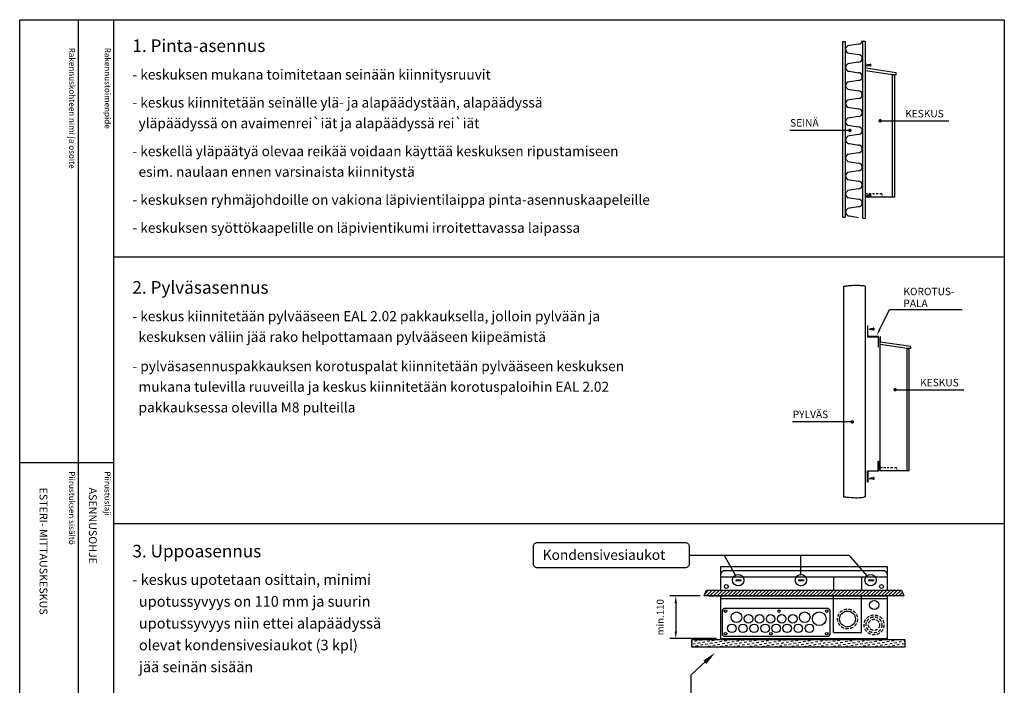
# Model space of a CAD drawing. Extents: x 0 to 7564, y 0 to 3542.
# Drawn here: x 5122 to 7564, y 1892 to 3542 of the extents above; entities that cross this region are included whole.
import ezdxf

# ---------------------------------------------------------------- set-up
doc = ezdxf.new("R2010")
doc.units = 0
doc.header["$LTSCALE"] = 63.5
doc.header["$MEASUREMENT"] = 0
doc.linetypes.add('HIDDEN2', pattern=[0.1875, 0.125, -0.0625])
doc.layers.get('0').update_dxf_attribs({"linetype": 'CONTINUOUS'})
doc.layers.get('DEFPOINTS').update_dxf_attribs({"linetype": 'CONTINUOUS'})
for name, color, linetype in [('EHYTV1', 1, 'CONTINUOUS'), ('EHYTV2', 2, 'CONTINUOUS'), ('KATKOV2', 1, 'HIDDEN2'), ('TEXT15', 1, 'CONTINUOUS'), ('TEXT35', 3, 'CONTINUOUS')]:
    doc.layers.add(name, color=color, linetype=linetype)
doc.styles.add('ROMANS', font='romans')
doc.styles.get("Standard").update_dxf_attribs({"font": 'fiso'})
doc.dimstyles.get("Standard").update_dxf_attribs({"dimtxt": 0.18, "dimasz": 0.18, "dimexe": 0.18, "dimexo": 0.0625, "dimgap": 0.09, "dimtad": 0, "dimtih": 1, "dimtoh": 1, "dimdec": 4, "dimzin": 0, "dimdsep": 46, "dimtxsty": 'Standard', "dimcen": 0.09, "dimadec": 0, "dimazin": 0, "dimtfac": 1, "dimtdec": 4, "dimtofl": 0, "dimtmove": 0, "dimatfit": 3, "dimfxl": 0, "dimtolj": 1, "dimtzin": 0, "dimarcsym": 0})

# ---------------------------------------------------------------- blocks, each defined once
blk = doc.blocks.new('Otsikko_MK')
at = {"layer": 'TEXT35', "style": 'ROMANS'}
for tag, p in [('OSOITE', (13.9, 3435.3)), ('NIMI', (48.9, 3435.3)), ('KOHDE', (83.9, 3435.3)), ('TOIMENPIDE', (171.2, 3435.3)), ('PIIRUSTUS', (48.9, 2367.4)), ('PIIRUSTUSLAJI', (171.2, 2367.4)), ('KOODI', (12.7, 1393.6)), ('TARKASTAJA', (79.2, 1303.6)), ('TEKI', (117, 1303.6)), ('MUUTOS', (156.9, 1303.6)), ('PVM', (201, 1313.6)), ('PIIRUSTUS', (48.9, 496.4)), ('MITTAKAAVA', (165.2, 496.7)), ('LEHTI', (165.2, 234.6)), ('LEHDISTÄ', (165.2, 82.2))]:
    blk.add_attdef(tag, p, '', height=19.4, rotation=270, dxfattribs=at)
blk = doc.blocks.new('*D13')
at = {"layer": 'DEFPOINTS', "color": 0}
for p in [(6819.5, 2114), (6749.2, 2008.2), (6859.9, 2008.2)]:
    blk.add_point(p, dxfattribs=at)
at = {"layer": 'EHYTV1', "color": 0, "lineweight": -2}
for p, q in [((6809.5, 2114), (6734.2, 2114)), ((6749.2, 2096.5), (6749.2, 2025.7)), ((6849.9, 2008.2), (6734.2, 2008.2))]:
    blk.add_line(p, q, dxfattribs=at)
at = {"layer": 'EHYTV1', "color": 0}
for points in [[(6746.3, 2096.5), (6752.1, 2096.5), (6749.2, 2114)], [(6746.3, 2025.7), (6752.1, 2025.7), (6749.2, 2008.2)]]:
    blk.add_solid(points, dxfattribs=at)
at = {"layer": 'EHYTV1', "color": 0, "insert": (6710.5, 2061.1), "char_height": 17.5, "attachment_point": 5, "rotation": 90}
blk.add_mtext('\\A1;min.110', dxfattribs=at)
blk = doc.blocks.new('*X10')
at = {"color": 0}
for p, q in [((1880.6, 1740.5), (1882.6, 1740.8)), ((1880.6, 1727.8), (1884.7, 1728.5)), ((1883.6, 1734.7), (1889.8, 1735.8)), ((1888.7, 1741.9), (1894.9, 1743)), ((1890.9, 1729.6), (1897, 1730.7)), ((1896, 1736.9), (1902.1, 1738)), ((1901, 1744.1), (1907.2, 1745.2)), ((1903.2, 1731.8), (1909.3, 1732.9)), ((1908.3, 1739), (1914.4, 1740.1)), ((1910.4, 1726.7), (1916.6, 1727.8)), ((1913.3, 1746.3), (1913.4, 1746.3)), ((1915.5, 1734), (1921.7, 1735.1)), ((1920.6, 1741.2), (1926.7, 1742.3)), ((1922.7, 1728.9), (1928.9, 1730)), ((1927.8, 1736.1), (1934, 1737.2)), ((1932.9, 1743.4), (1939, 1744.5)), ((1935.1, 1731.1), (1941.2, 1732.2)), ((1940.1, 1738.3), (1946.3, 1739.4)), ((1943.9, 1726.3), (1948.4, 1727.1)), ((1945.2, 1745.5), (1949.4, 1746.3)), ((1947.4, 1733.2), (1953.5, 1734.3)), ((1952.4, 1740.5), (1958.6, 1741.6)), ((1954.6, 1728.2), (1960.8, 1729.3)), ((1959.7, 1735.4), (1965.8, 1736.5)), ((1964.7, 1742.6), (1970.9, 1743.7)), ((1966.9, 1730.3), (1973.1, 1731.4)), ((1972, 1737.6), (1978.1, 1738.7)), ((1977.1, 1744.8), (1983.2, 1745.9)), ((1979.2, 1732.5), (1985.4, 1733.6)), ((1984.3, 1739.7), (1990.4, 1740.8)), ((1986.5, 1727.4), (1992.6, 1728.5)), ((1991.5, 1734.7), (1997.7, 1735.8)), ((1996.6, 1741.9), (2002.8, 1743)), ((1998.8, 1729.6), (2004.9, 1730.7)), ((2003.8, 1736.9), (2010, 1737.9)), ((2008.9, 1744.1), (2015.1, 1745.2)), ((2011.1, 1731.8), (2017.2, 1732.9)), ((2016.2, 1739), (2022.3, 1740.1)), ((2018.3, 1726.7), (2024.5, 1727.8)), ((2021.2, 1746.3), (2021.3, 1746.3)), ((2023.4, 1734), (2029.5, 1735)), ((2028.5, 1741.2), (2034.6, 1742.3)), ((2030.6, 1728.9), (2036.8, 1730)), ((2035.7, 1736.1), (2041.9, 1737.2)), ((2040.8, 1743.4), (2046.9, 1744.4)), ((2042.9, 1731.1), (2049.1, 1732.1)), ((2048, 1738.3), (2054.2, 1739.4)), ((2051.9, 1726.3), (2056.3, 1727.1)), ((2053.1, 1745.5), (2057.3, 1746.3)), ((2055.3, 1733.2), (2061.4, 1734.3)), ((2060.3, 1740.5), (2066.5, 1741.5)), ((2062.5, 1728.2), (2068.6, 1729.2)), ((2067.6, 1735.4), (2073.7, 1736.5)), ((2072.6, 1742.6), (2078.8, 1743.7)), ((2074.8, 1730.3), (2081, 1731.4)), ((2079.9, 1737.6), (2086, 1738.6)), ((2084.9, 1744.8), (2091.1, 1745.9)), ((2087.1, 1732.5), (2093.3, 1733.6)), ((2092.2, 1739.7), (2098.3, 1740.8)), ((2094.4, 1727.4), (2100.5, 1728.5)), ((2099.4, 1734.7), (2105.6, 1735.7)), ((2104.5, 1741.9), (2110.6, 1743)), ((2106.7, 1729.6), (2112.8, 1730.7)), ((2111.7, 1736.8), (2117.9, 1737.9)), ((2116.8, 1744.1), (2123, 1745.2)), ((2119, 1731.8), (2125.1, 1732.9)), ((2124, 1739), (2130.2, 1740.1)), ((2126.2, 1726.7), (2132.4, 1727.8)), ((2129.1, 1746.2), (2129.3, 1746.3)), ((2131.3, 1733.9), (2137.4, 1735)), ((2136.4, 1741.2), (2142.5, 1742.3)), ((2138.5, 1728.9), (2144.7, 1730)), ((2143.6, 1736.1), (2149.7, 1737.2)), ((2148.7, 1743.3), (2154.8, 1744.4)), ((2150.8, 1731), (2157, 1732.1)), ((2155.9, 1738.3), (2162.1, 1739.4)), ((2159.9, 1726.3), (2164.2, 1727.1)), ((2161, 1745.5), (2165.3, 1746.3)), ((2163.1, 1733.2), (2169.3, 1734.3)), ((2168.2, 1740.4), (2174.4, 1741.5)), ((2170.4, 1728.1), (2176.5, 1729.2)), ((2175.5, 1735.4), (2181.6, 1736.5)), ((2180.5, 1742.6), (2186.7, 1743.7)), ((2182.7, 1730.3), (2188.9, 1731.4)), ((2187.8, 1737.5), (2193.9, 1738.6)), ((2192.8, 1744.8), (2199, 1745.9)), ((2195, 1732.5), (2201.2, 1733.6)), ((2200.1, 1739.7), (2206.2, 1740.8)), ((2202.2, 1727.4), (2208.4, 1728.5)), ((2207.3, 1734.6), (2213.5, 1735.7)), ((2212.4, 1741.9), (2218.5, 1743)), ((2214.6, 1729.6), (2220.7, 1730.7)), ((2219.6, 1736.8), (2225.8, 1737.9)), ((2224.7, 1744.1), (2230.9, 1745.1)), ((2226.9, 1731.8), (2233, 1732.8)), ((2231.9, 1739), (2238.1, 1740.1)), ((2234.1, 1726.7), (2240.3, 1727.8)), ((2237, 1746.2), (2237.3, 1746.3)), ((2239.2, 1733.9), (2245.3, 1735)), ((2244.2, 1741.2), (2250.4, 1742.2)), ((2246.4, 1728.9), (2252.6, 1729.9)), ((2251.5, 1736.1), (2257.6, 1737.2)), ((2256.6, 1743.3), (2262.7, 1744.4)), ((2258.7, 1731), (2264.9, 1732.1)), ((2263.8, 1738.3), (2270, 1739.3)), ((2267.8, 1726.3), (2272.1, 1727)), ((2268.9, 1745.5), (2273.3, 1746.3)), ((2271, 1733.2), (2277.2, 1734.3)), ((2276.1, 1740.4), (2282.3, 1741.5)), ((2278.3, 1728.1), (2284.4, 1729.2)), ((2283.3, 1735.4), (2289.5, 1736.4)), ((2288.4, 1742.6), (2294.6, 1743.7)), ((2290.6, 1730.3), (2296.7, 1731.4)), ((2295.7, 1737.5), (2301.8, 1738.6)), ((2300.7, 1744.8), (2306.9, 1745.9)), ((2302.9, 1732.5), (2309.1, 1733.5)), ((2308, 1739.7), (2314.1, 1740.8)), ((2310.1, 1727.4), (2316.3, 1728.5)), ((2315.2, 1734.6), (2321.4, 1735.7)), ((2320.3, 1741.9), (2326.4, 1743)), ((2322.4, 1729.6), (2328.6, 1730.7)), ((2327.5, 1736.8), (2333.7, 1737.9)), ((2332.6, 1744), (2338.7, 1745.1)), ((2334.8, 1731.7), (2340.9, 1732.8)), ((2339.8, 1739), (2346, 1740.1)), ((2342, 1726.7), (2348.2, 1727.8)), ((2344.9, 1746.2), (2345.3, 1746.3)), ((2347.1, 1733.9), (2353.2, 1735)), ((2352.1, 1741.1), (2358.3, 1742.2)), ((2354.3, 1728.8), (2360.5, 1729.9)), ((2359.4, 1736.1), (2365.5, 1737.2)), ((2364.4, 1743.3), (2370.6, 1744.4)), ((2366.6, 1731), (2372.8, 1732.1)), ((2371.7, 1738.2), (2377.8, 1739.3)), ((2375.8, 1726.3), (2380, 1727)), ((2376.8, 1745.5), (2381.3, 1746.3)), ((2378.9, 1733.2), (2385.1, 1734.3)), ((2384, 1740.4), (2390.2, 1741.5)), ((2386.2, 1728.1), (2392.3, 1729.2)), ((2391.2, 1735.3), (2397.4, 1736.4)), ((2396.3, 1742.6), (2402.5, 1743.7)), ((2398.5, 1730.3), (2404.6, 1731.4)), ((2403.5, 1737.5), (2409.7, 1738.6)), ((2408.6, 1744.8), (2414.8, 1745.8)), ((2410.8, 1732.4), (2416.9, 1733.5)), ((2415.9, 1739.7), (2422, 1740.8)), ((2418, 1727.4), (2424.2, 1728.5)), ((2423.1, 1734.6), (2429.3, 1735.7)), ((2428.2, 1741.9), (2430.3, 1742.2)), ((1979.9, 1726.3), (1980.3, 1726.4)), ((2087.9, 1726.3), (2088.2, 1726.3)), ((2195.9, 1726.3), (2196.1, 1726.3)), ((2303.8, 1726.3), (2304, 1726.3)), ((2411.8, 1726.3), (2411.9, 1726.3))]:
    blk.add_line(p, q, dxfattribs=at)

msp = doc.modelspace()

# ---------------------------------------------------------------- hatches: boundary and pattern name
at = {"layer": 'EHYTV1'}
h = msp.add_hatch(dxfattribs=at)
h.set_pattern_fill('ANSI31', color=256, scale=50, style=0)
h.paths.add_polyline_path([(6819.47, 2114.02), (6825.44, 2128.45), (7308.54, 2128.45), (7314.51, 2114.02)])

# ---------------------------------------------------------------- linework, layer by layer
for p, q in [((5266.82, 3541.68), (5266.82, 1072)), ((5355.03, 3541.68), (5355.03, 0)), ((7163.54, 3052.66), (7163.54, 3487.58)), ((7169.26, 3487.39), (7169.26, 3052.55)), ((7202.26, 3481), (7179.74, 3477.63)), ((7212.73, 3049.77), (7212.73, 3489.04)), ((7218.45, 3488.06), (7218.45, 3049.41)), ((7179.74, 3458.59), (7202.26, 3455.23)), ((7202.26, 3436.19), (7179.74, 3432.82)), ((7219.55, 3101.8), (7219.55, 3434.32)), ((7220.62, 3434.32), (7219.55, 3434.32)), ((7220.62, 3421.37), (7220.62, 3434.32)), ((7295.43, 3409.83), (7220.62, 3421.37)), ((7221.25, 3428.92), (7224.36, 3429.76)), ((7221.25, 3428.92), (7224.36, 3428.08)), ((7222.11, 3429.44), (7222.99, 3428.16)), ((7223.41, 3429.79), (7224.78, 3427.8)), ((7230.96, 3429.76), (7224.36, 3429.76)), ((7230.96, 3428.08), (7224.36, 3428.08)), ((7224.78, 3430.04), (7226.32, 3427.8)), ((7226.32, 3430.04), (7227.85, 3427.8)), ((7227.85, 3430.04), (7229.39, 3427.8)), ((7229.39, 3430.04), (7230.93, 3427.8)), ((7230.96, 3431.25), (7230.96, 3426.59)), ((7232.36, 3431.25), (7230.96, 3431.25)), ((7232.36, 3426.59), (7230.96, 3426.59)), ((7232.36, 3431.25), (7232.36, 3426.59)), ((7179.74, 3413.79), (7202.26, 3410.42)), ((7286.91, 3404.91), (7219.55, 3415.3)), ((7286.91, 3101.8), (7286.91, 3404.91)), ((7295.43, 3404.91), (7286.91, 3404.91)), ((7292.02, 3404.06), (7286.91, 3404.06)), ((7292.02, 3101.8), (7292.02, 3404.06)), ((7295.43, 3404.91), (7295.43, 3409.83)), ((7202.26, 3391.38), (7179.74, 3388.02)), ((7179.74, 3368.98), (7202.26, 3365.61)), ((7202.26, 3346.58), (7179.74, 3343.21)), ((7179.74, 3324.17), (7202.26, 3320.81)), ((7202.26, 3301.77), (7179.74, 3298.4)), ((7179.74, 3279.37), (7202.26, 3276)), ((7256, 3291.23), (7426.42, 3291.23)), ((7180.84, 3267.4), (7032.05, 3267.4)), ((7202.26, 3256.96), (7179.74, 3253.6)), ((7179.74, 3234.56), (7202.26, 3231.19)), ((7202.26, 3212.15), (7179.74, 3208.79)), ((7179.74, 3189.75), (7202.26, 3186.38)), ((7202.26, 3167.35), (7179.74, 3163.98)), ((7179.74, 3144.94), (7202.26, 3141.58)), ((7202.26, 3122.54), (7179.74, 3119.17)), ((7219.55, 3110.73), (7224.59, 3110.73)), ((7292.02, 3101.8), (7219.55, 3101.8)), ((7221.25, 3106.1), (7224.36, 3106.94)), ((7221.25, 3106.1), (7224.36, 3105.26)), ((7222.11, 3106.62), (7222.99, 3105.34)), ((7223.41, 3106.97), (7224.78, 3104.98)), ((7230.96, 3106.94), (7224.36, 3106.94)), ((7230.96, 3105.26), (7224.36, 3105.26)), ((7224.78, 3107.22), (7226.32, 3104.98)), ((7226.32, 3107.22), (7227.85, 3104.98)), ((7227.85, 3107.22), (7229.39, 3104.98)), ((7228.18, 3110.73), (7233.47, 3110.73)), ((7229.39, 3107.22), (7230.93, 3104.98)), ((7232.36, 3108.43), (7230.96, 3108.43)), ((7230.96, 3108.43), (7230.96, 3103.77)), ((7232.36, 3103.77), (7230.96, 3103.77)), ((7232.36, 3108.43), (7232.36, 3103.77)), ((7236.99, 3110.73), (7242.28, 3110.73)), ((7245.75, 3110.73), (7251.03, 3110.73)), ((7255.02, 3110.73), (7259.79, 3110.73)), ((7260.81, 3107.91), (7259.79, 3110.73)), ((7263.04, 3101.8), (7261.71, 3105.44)), ((7179.74, 3100.14), (7202.26, 3096.77)), ((7202.26, 3077.73), (7179.74, 3074.37)), ((7179.74, 3055.33), (7202.26, 3051.96)), ((7563.89, 2953.24), (5355.03, 2953.24)), ((7164.76, 2881.6), (7164.76, 2359.51)), ((7219.11, 2881.86), (7219.11, 2359.26)), ((7254.56, 2773.24), (7279.25, 2823.34)), ((7279.25, 2823.34), (7459.63, 2823.34)), ((7228.84, 2774.67), (7231.95, 2775.51)), ((7228.84, 2774.67), (7231.95, 2773.83)), ((7229.7, 2775.19), (7230.58, 2773.91)), ((7231, 2775.54), (7232.37, 2773.55)), ((7238.55, 2775.51), (7231.95, 2775.51)), ((7238.55, 2773.83), (7231.95, 2773.83)), ((7232.37, 2775.79), (7233.9, 2773.55)), ((7233.9, 2775.79), (7235.44, 2773.55)), ((7235.44, 2775.79), (7236.98, 2773.55)), ((7236.98, 2775.79), (7238.52, 2773.55)), ((7239.95, 2777), (7238.55, 2777)), ((7238.55, 2777), (7238.55, 2772.34)), ((7239.95, 2772.34), (7238.55, 2772.34)), ((7239.95, 2777), (7239.95, 2772.34)), ((7255.83, 2423.51), (7255.83, 2756.04)), ((7256.89, 2756.04), (7255.83, 2756.04)), ((7323.18, 2726.62), (7255.83, 2737.01)), ((7256.89, 2743.08), (7256.89, 2756.04)), ((7331.71, 2731.54), (7256.89, 2743.08)), ((7331.71, 2726.62), (7323.18, 2726.62)), ((7323.18, 2423.51), (7323.18, 2726.62)), ((7328.3, 2725.77), (7323.18, 2725.77)), ((7328.3, 2423.51), (7328.3, 2725.77)), ((7331.71, 2726.62), (7331.71, 2731.54)), ((7293.03, 2624.8), (7463.45, 2624.8)), ((7187.26, 2545.05), (7038.46, 2545.05)), ((5122.13, 2444.36), (5354.61, 2444.36)), ((7255.83, 2432.44), (7260.87, 2432.44)), ((7328.3, 2423.51), (7255.83, 2423.51)), ((7264.46, 2432.44), (7269.74, 2432.44)), ((7273.27, 2432.44), (7278.55, 2432.44)), ((7282.02, 2432.44), (7287.31, 2432.44)), ((7291.29, 2432.44), (7296.06, 2432.44)), ((7297.09, 2429.62), (7296.06, 2432.44)), ((7299.32, 2423.51), (7297.99, 2427.16)), ((7228.84, 2405.12), (7231.95, 2405.96)), ((7228.84, 2405.12), (7231.95, 2404.28)), ((7229.7, 2405.64), (7230.58, 2404.36)), ((7231, 2405.99), (7232.37, 2404)), ((7238.55, 2405.96), (7231.95, 2405.96)), ((7238.55, 2404.28), (7231.95, 2404.28)), ((7232.37, 2406.24), (7233.9, 2404)), ((7233.9, 2406.24), (7235.44, 2404)), ((7235.44, 2406.24), (7236.98, 2404)), ((7236.98, 2406.24), (7238.52, 2404)), ((7238.55, 2407.45), (7238.55, 2402.79)), ((7239.95, 2407.45), (7238.55, 2407.45)), ((7239.95, 2402.79), (7238.55, 2402.79)), ((7239.95, 2407.45), (7239.95, 2402.79)), ((7563.89, 2292.63), (5355.03, 2292.63)), ((6782.16, 2215.07), (7178.84, 2215.07)), ((6897.16, 2165.26), (6869.15, 2215.07)), ((7059.64, 2167.07), (7059.64, 2215.07)), ((7223.68, 2164.1), (7178.84, 2215.07)), ((6866.77, 2175.9), (6859.86, 2168.99)), ((7267.22, 2175.9), (6866.77, 2175.9)), ((7267.22, 2175.9), (7274.12, 2168.99)), ((7274.12, 2160.12), (6859.86, 2160.12)), ((7140.44, 2160.12), (7140.44, 2128.45)), ((7209.48, 2160.12), (7209.48, 2128.45)), ((6831.7, 2114.02), (7274.12, 2114.02)), ((6860.6, 2107.84), (7194.92, 2107.84)), ((7140.44, 2023.61), (7140.44, 2114.02)), ((7194.92, 2107.84), (7273.38, 2107.84)), ((7209.48, 2023.61), (7209.48, 2114.02)), ((6788.61, 2006.3), (7317.21, 2006.3)), ((6788.61, 1987.06), (6788.61, 2006.3)), ((7140.44, 2023.61), (7209.48, 2023.61)), ((7317.21, 2006.3), (7317.21, 1987.06)), ((7317.21, 1987.06), (6788.61, 1987.06)), ((6836.15, 1963.51), (6787.08, 1918.08)), ((6787.08, 1028.69), (6787.08, 1918.08))]:
    msp.add_line(p, q, dxfattribs=at)
for points in [[(7563.89, 3541.68), (7563.89, 0), (5122.55, 0), (5122.55, 3541.68)], [(7225.18, 2783.56), (7224.4, 2783.56), (7224.4, 2755.6), (7250.8, 2755.6), (7250.8, 2731.14), (7251.58, 2731.14), (7251.58, 2756.38), (7225.18, 2756.38)], [(7225.18, 2395.59), (7224.4, 2395.59), (7224.4, 2423.54), (7250.8, 2423.54), (7250.8, 2448), (7251.58, 2448), (7251.58, 2422.76), (7225.18, 2422.76)], [(6910.23, 2153.44), (6910.23, 2151.33), (6898.61, 2151.33), (6898.61, 2153.44)], [(7066.22, 2153.44), (7066.22, 2151.33), (7054.6, 2151.33), (7054.6, 2153.44)], [(7239.18, 2153.44), (7239.18, 2151.33), (7227.56, 2151.33), (7227.56, 2153.44)], [(6819.47, 2114.02), (6825.44, 2128.45), (7308.54, 2128.45), (7314.51, 2114.02)]]:
    msp.add_lwpolyline(points, close=True, dxfattribs=at)
for points in [[(7163.54, 3487.58), (7167.29, 3487.58), (7168.18, 3487.58), (7169.26, 3487.39)], [(7212.73, 3489.04), (7213.31, 3488.98), (7214.63, 3488.75), (7215.96, 3488.75), (7217.29, 3488.52), (7218.45, 3488.06)], [(7163.54, 3052.66), (7169.26, 3052.55)], [(7212.73, 3049.77), (7213.02, 3049.73), (7215.11, 3049.73), (7218.45, 3049.41)], [(7164.76, 2881.6), (7167.99, 2881.86), (7170.33, 2881.86), (7172.34, 2882.39), (7174.86, 2882.21), (7176.7, 2882.39), (7178.21, 2882.92), (7180.89, 2882.74), (7183.74, 2883.09), (7186.08, 2883.44), (7189.1, 2883.62), (7191.11, 2883.62), (7194.46, 2883.8), (7197.48, 2883.8), (7200.16, 2883.8), (7203.68, 2883.62), (7206.53, 2883.09), (7209.04, 2882.92), (7211.39, 2882.92), (7214.4, 2882.74), (7217.25, 2882.04), (7218.76, 2881.86), (7219.11, 2881.86)], [(7164.76, 2359.51), (7167.99, 2359.26), (7170.33, 2359.26), (7172.34, 2358.73), (7174.86, 2358.91), (7176.7, 2358.73), (7178.21, 2358.2), (7180.89, 2358.38), (7183.74, 2358.03), (7186.08, 2357.68), (7189.1, 2357.5), (7191.11, 2357.5), (7194.46, 2357.32), (7197.48, 2357.32), (7200.16, 2357.32), (7203.68, 2357.5), (7206.53, 2358.03), (7209.04, 2358.2), (7211.39, 2358.2), (7214.4, 2358.38), (7217.25, 2359.08), (7218.76, 2359.26), (7219.11, 2359.26)], [(7274.12, 2128.45), (7274.12, 2185.76), (6859.86, 2185.76)], [(6859.86, 2185.76), (6859.86, 2128.45)], [(6859.86, 2114.02), (6859.86, 2008.22), (7274.12, 2008.22), (7274.12, 2114.02)]]:
    msp.add_lwpolyline(points, dxfattribs=at)
at = {"layer": 'EHYTV1', "const_width": 4.26}
for points in [[(7253.87, 3291.23, 1), (7258.13, 3291.23, 1)], [(7178.71, 3267.4, 1), (7182.97, 3267.4, 1)], [(7290.9, 2624.8, 1), (7295.17, 2624.8, 1)], [(7185.13, 2545.05, 1), (7189.39, 2545.05, 1)]]:
    msp.add_lwpolyline(points, format="xyb", close=True, dxfattribs=at)
at = {"layer": 'EHYTV1'}
for points in [[(6396.05, 2193.18), (6396.05, 2236.95, -0.4142136), (6405.55, 2246.46), (6772.65, 2246.46, -0.4142136), (6782.16, 2236.95), (6782.16, 2193.18, -0.4142136), (6772.65, 2183.68), (6405.55, 2183.68, -0.4142136)], [(7131.21, 2019.36, -0.4142136), (7124.87, 2013.02), (6871.41, 2013.02, -0.4142136), (6865.07, 2019.36), (6865.07, 2077.44, -0.4142136), (6871.41, 2083.78), (7124.87, 2083.78, -0.4142136), (7131.21, 2077.44)]]:
    msp.add_lwpolyline(points, format="xyb", close=True, dxfattribs=at)
for centre, radius in [((6904.07, 2152.96), 14.11), ((7059.64, 2152.96), 14.11), ((7232.35, 2152.96), 14.11), ((6874.41, 2137.38), 4.69), ((7259.32, 2137.38), 4.69), ((7241.26, 2091.61), 11.34), ((6872.46, 2076.39), 3.17), ((7005.21, 2076.39), 3.17), ((7123.82, 2076.39), 3.17), ((7175.07, 2056.8), 19.73), ((6899.92, 2061.07), 13.2), ((6929.49, 2057.38), 10.56), ((6956.95, 2057.38), 10.56), ((6984.41, 2057.38), 10.56), ((7011.87, 2057.38), 10.56), ((7039.33, 2057.38), 10.56), ((7068.9, 2061.07), 13.2), ((7104.81, 2057.38), 16.9), ((6888.31, 2033.61), 10.56), ((6915.77, 2033.61), 10.56), ((6943.22, 2033.61), 10.56), ((6970.68, 2033.61), 10.56), ((6998.14, 2033.61), 10.56), ((7025.6, 2033.61), 10.56), ((7053.06, 2033.61), 10.56), ((7080.52, 2033.61), 10.56), ((6872.46, 2020.41), 3.17), ((6984.76, 2020.41), 3.17), ((7123.82, 2020.41), 3.17)]:
    msp.add_circle(centre, radius, dxfattribs=at)
for centre, start, end in [((7179.74, 3468.11), 90, 270), ((7202.26, 3490.52), 270, 350.69097), ((7202.26, 3445.71), 270, 90), ((7179.74, 3423.31), 90, 270), ((7202.26, 3400.9), 270, 90), ((7179.74, 3378.5), 90, 270), ((7202.26, 3356.09), 270, 90), ((7179.74, 3333.69), 90, 270), ((7202.26, 3311.29), 270, 90), ((7179.74, 3288.88), 90, 270), ((7202.26, 3266.48), 270, 90), ((7179.74, 3244.08), 90, 270), ((7202.26, 3221.67), 270, 90), ((7179.74, 3199.27), 90, 270), ((7202.26, 3176.87), 270, 90), ((7179.74, 3154.46), 90, 270), ((7202.26, 3132.06), 270, 90), ((7179.74, 3109.66), 90, 270), ((7202.26, 3087.25), 270, 90), ((7179.74, 3064.85), 90, 270)]:
    msp.add_arc(centre, 9.52, start, end, dxfattribs=at)
for points in [[(7256.79, 2772.14), (7252.33, 2774.34), (7247.96, 2759.86)], [(6825.14, 1945.67), (6817.52, 1953.91), (6846.03, 1972.65)]]:
    msp.add_solid(points, dxfattribs=at)
at = {"layer": 'KATKOV2'}
for centre, radius in [((7175.07, 2056.8), 24.66), ((7240.87, 2042.25), 24.66), ((7240.87, 2042.25), 19.73), ((7240.87, 2042.25), 13.78)]:
    msp.add_circle(centre, radius, dxfattribs=at)

# ---------------------------------------------------------------- block references
at = {"layer": 'EHYTV1'}
ref = msp.add_blockref('Otsikko_MK', (5122.55, 15), dxfattribs=at)
ref.add_attrib('PIIRUSTUSLAJI', 'ASENNUSOHJE', (5293.76, 2382.38), dxfattribs={"layer": 'TEXT35', "height": 19.4092, "rotation": 270, "style": 'ROMANS'})
ref.add_attrib('PIIRUSTUS', 'ESTERI- MITTAUSKESKUS', (5171.47, 2382.38), dxfattribs={"layer": 'TEXT35', "height": 19.4092, "rotation": 270, "style": 'ROMANS'})
ref.add_attrib('PVM', '30.04.2005', (5323.59, 1328.6), dxfattribs={"layer": 'TEXT35', "height": 19.409, "rotation": 270, "style": 'ROMANS'})
ref.add_attrib('TEKI', 'JMa', (5239.59, 1318.6), dxfattribs={"layer": 'TEXT35', "height": 19.409, "rotation": 270, "style": 'ROMANS'})
ref.add_attrib('KOODI', 'EVAP63-15T-A', (5135.23, 1408.6), dxfattribs={"layer": 'TEXT35', "height": 19.4092, "rotation": 270, "style": 'ROMANS'})
ref.add_attrib('LEHTI', '3', (5287.8, 249.62), dxfattribs={"layer": 'TEXT35', "height": 19.41, "rotation": 270, "style": 'ROMANS'})
ref.add_attrib('LEHDISTÄ', '3', (5287.8, 97.16), dxfattribs={"layer": 'TEXT35', "height": 19.41, "rotation": 270, "style": 'ROMANS'})
at = {"layer": 'EHYTV1', "xscale": 0.9617835689880159, "yscale": 0.9617835689876814, "zscale": 0.9617835689877577}
msp.add_blockref('*X10', (4979.83, 326.75), dxfattribs=at)

# ---------------------------------------------------------------- texts
at = {"layer": 'EHYTV1', "style": 'ROMANS'}
for s, height, p in [('SEINÄ', 18.471, (7032.78, 3276.85)), ('KESKUS', 18.471, (7318.2, 3299.7)), ('KOROTUS-', 18.471, (7313.7, 2858.98)), ('PALA', 18.471, (7313.7, 2829.6)), ('KESKUS', 18.471, (7355.24, 2633.27)), ('PYLVÄS', 18.471, (7039.2, 2554.5)), ('Kondensivesiaukot', 25.0064, (6419.16, 2203.23))]:
    msp.add_text(s, height=height, dxfattribs=at).set_placement(p)
at = {"layer": 'EHYTV2', "style": 'ROMANS'}
for s, p in [('1. Pinta-asennus', (5401.64, 3461.65)), ('2. Pylväsasennus', (5401.64, 2862.78)), ('3. Uppoasennus', (5401.64, 2209.42))]:
    msp.add_text(s, height=31.216, dxfattribs=at).set_placement(p)
at = {"layer": 'TEXT15', "style": 'ROMANS'}
for s, p in [('Rakennuskohteen nimi ja osoite', (5244.77, 3472.37)), ('Rakennustoimenpide', (5332.97, 3472.37)), ('Piirustuksen sisältö^J', (5244.35, 2422.78)), ('Piirustuslaji', (5332.55, 2422.78))]:
    msp.add_text(s, height=14.7008, rotation=270.00001, dxfattribs=at).set_placement(p)
at = {"layer": 'TEXT35', "style": 'ROMANS'}
for s, height, p in [('- keskuksen mukana toimitetaan seinään kiinnitysruuvit', 24.9728, (5401.64, 3393.44)), ('- keskus kiinnitetään seinälle ylä- ja alapäädystään, alapäädyssä', 24.9728, (5401.64, 3324.07)), ('  yläpäädyssä on avaimenrei`iät ja alapäädyssä rei`iät', 24.9728, (5401.64, 3272.91)), ('- keskellä yläpäätyä olevaa reikää voidaan käyttää keskuksen ripustamiseen', 24.9728, (5401.64, 3203.54)), ('  esim. naulaan ennen varsinaista kiinnitystä', 24.9728, (5401.64, 3152.39)), ('- keskuksen ryhmäjohdoille on vakiona läpivientilaippa pinta-asennuskaapeleille', 24.9728, (5401.64, 3083.02)), ('- keskuksen syöttökaapelille on läpivientikumi irroitettavassa laipassa', 24.9728, (5401.64, 3013.65)), ('- keskus kiinnitetään pylvääseen EAL 2.02 pakkauksella, jolloin pylvään ja', 24.9728, (5401.64, 2794.57)), ('  keskuksen väliin jää rako helpottamaan pylvääseen kiipeämistä', 24.9728, (5401.64, 2743.41)), ('- pylväsasennuspakkauksen korotuspalat kiinnitetään pylvääseen keskuksen', 24.9728, (5401.64, 2670.83)), ('  mukana tulevilla ruuveilla ja keskus kiinnitetään korotuspaloihin EAL 2.02', 24.9728, (5401.64, 2619.68)), ('  pakkauksessa olevilla M8 pulteilla', 24.9728, (5401.64, 2568.52)), ('- keskus upotetaan osittain, minimi', 26.3958, (5401.64, 2141.21)), ('  upotussyvyys on 110 mm ja suurin', 26.3958, (5401.64, 2087.14)), ('  upotussyvyys niin ettei alapäädyssä', 26.3958, (5401.64, 2033.07)), ('  olevat kondensivesiaukot (3 kpl)', 26.3958, (5401.64, 1978.99)), ('  jää seinän sisään', 26.3958, (5401.64, 1924.92))]:
    msp.add_text(s, height=height, dxfattribs=at).set_placement(p)

# ---------------------------------------------------------------- dimensions: what is measured, and where the dimension line sits
at = {"layer": 'EHYTV1'}
dim = msp.add_linear_dim(base=(6749.23, 2008.22), p1=(6819.47, 2114.02), p2=(6859.86, 2008.22), angle=90, text='min.110', dimstyle='Standard', override={"dimscale": 5, "dimtxt": 3.5, "dimasz": 3.5, "dimexe": 3, "dimexo": 2, "dimgap": 2, "dimtad": 1, "dimtih": 0, "dimtoh": 0, "dimdec": 1, "dimcen": -2, "dimtdec": 1, "dimtmove": 2}, dxfattribs=at)
dim.commit()
dim.dimension.update_dxf_attribs({"geometry": '*D13', "text_midpoint": (6710.48, 2061.12)})

doc.saveas('drawing.dxf')
